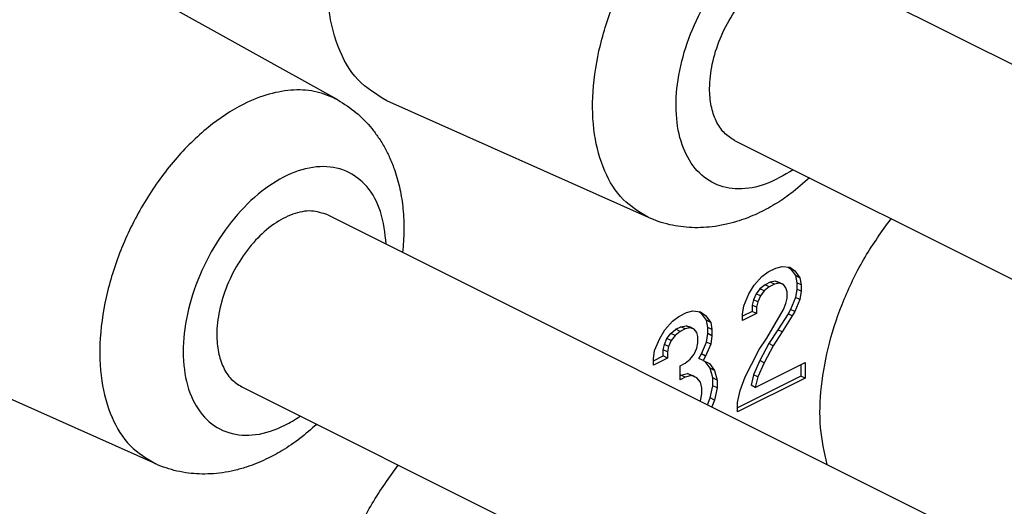
# Model space of a CAD drawing. Units: millimetres. Extents: x 0 to 210, y 0 to 297.
# Drawn here: x 174 to 178, y 263 to 265 of the extents above; entities that cross this region are included whole.
import ezdxf

# ---------------------------------------------------------------- set-up
doc = ezdxf.new("R2010")
doc.units = ezdxf.units.MM

msp = doc.modelspace()

# ---------------------------------------------------------------- linework, layer by layer
at = {"color": 7, "linetype": 'Continuous'}
for p, q in [((177.5896, 264.9235), (180.1705, 263.633)), ((175.5808, 264.377), (174.6609, 264.8889)), ((176.8739, 263.8872), (175.7843, 264.3731)), ((177.2318, 264.2079), (179.8128, 262.9175)), ((175.539, 263.8982), (178.1199, 262.6077)), ((177.3709, 263.6615), (177.4028, 263.6774)), ((177.4028, 263.6774), (177.4293, 263.6842)), ((177.4293, 263.6842), (177.4611, 263.6806)), ((177.4546, 263.6813), (177.4646, 263.6741)), ((177.4611, 263.6806), (177.4823, 263.6652)), ((177.4823, 263.6652), (177.4646, 263.6741)), ((177.4646, 263.6741), (177.4858, 263.6457)), ((177.3126, 263.6064), (177.3444, 263.6417)), ((177.3444, 263.6417), (177.3709, 263.6615)), ((177.4823, 263.6652), (177.5035, 263.6369)), ((177.4858, 263.6457), (177.4912, 263.6159)), ((177.5035, 263.6369), (177.4858, 263.6457)), ((177.5035, 263.6369), (177.5088, 263.607)), ((177.2914, 263.5698), (177.3126, 263.6064)), ((177.3374, 263.5909), (177.3214, 263.57)), ((177.3586, 263.608), (177.3374, 263.5909)), ((177.355, 263.5821), (177.3374, 263.5909)), ((177.3762, 263.5992), (177.355, 263.5821)), ((177.3798, 263.6186), (177.3586, 263.608)), ((177.3762, 263.5992), (177.3586, 263.608)), ((177.3975, 263.6098), (177.3762, 263.5992)), ((177.401, 263.6228), (177.3798, 263.6186)), ((177.3975, 263.6098), (177.3798, 263.6186)), ((177.4187, 263.6139), (177.3975, 263.6098)), ((177.4187, 263.6139), (177.401, 263.6228)), ((177.4169, 263.6177), (177.401, 263.6228)), ((177.4346, 263.6089), (177.4169, 263.6177)), ((177.4346, 263.6089), (177.4187, 263.6139)), ((177.4452, 263.5947), (177.4346, 263.6089)), ((177.4505, 263.5779), (177.4452, 263.5947)), ((177.4912, 263.6159), (177.4912, 263.5899)), ((177.5088, 263.607), (177.4912, 263.6159)), ((177.5088, 263.607), (177.5088, 263.5811)), ((177.2702, 263.5202), (177.2914, 263.5698)), ((177.3214, 263.57), (177.3108, 263.5452)), ((177.3391, 263.5612), (177.3214, 263.57)), ((177.3391, 263.5612), (177.3285, 263.5364)), ((177.355, 263.5821), (177.3391, 263.5612)), ((177.4452, 263.5297), (177.4505, 263.5519)), ((177.4505, 263.5519), (177.4505, 263.5779)), ((177.4858, 263.5548), (177.4646, 263.5052)), ((177.4912, 263.5899), (177.4858, 263.5548)), ((177.5035, 263.5459), (177.4858, 263.5548)), ((177.5088, 263.5811), (177.4912, 263.5899)), ((177.5088, 263.5811), (177.5035, 263.5459)), ((177.2649, 263.4851), (177.2702, 263.5202)), ((177.3108, 263.5452), (177.3055, 263.5231)), ((177.3232, 263.5142), (177.3055, 263.5231)), ((177.3055, 263.5231), (177.3055, 263.4971)), ((177.3285, 263.5364), (177.3108, 263.5452)), ((177.3285, 263.5364), (177.3232, 263.5142)), ((177.3232, 263.5142), (177.3232, 263.4882)), ((177.4346, 263.505), (177.4452, 263.5297)), ((177.5035, 263.5459), (177.4823, 263.4963)), ((176.9732, 263.4561), (176.9997, 263.4759)), ((176.9997, 263.4759), (177.0315, 263.4918)), ((177.0315, 263.4918), (177.058, 263.4986)), ((177.058, 263.4986), (177.0899, 263.495)), ((177.0934, 263.4884), (177.0834, 263.4957)), ((177.0899, 263.495), (177.1111, 263.4796)), ((177.1146, 263.4601), (177.0934, 263.4884)), ((177.1111, 263.4796), (177.0934, 263.4884)), ((177.1111, 263.4796), (177.1323, 263.4512)), ((177.3055, 263.4971), (177.2649, 263.4768)), ((177.3232, 263.4882), (177.2649, 263.4591)), ((177.2649, 263.4591), (177.2649, 263.4851)), ((177.3232, 263.4882), (177.3055, 263.4971)), ((177.3656, 263.386), (177.4346, 263.505)), ((177.454, 263.4869), (177.4116, 263.4202)), ((177.4717, 263.4781), (177.4293, 263.4114)), ((177.4646, 263.5052), (177.454, 263.4869)), ((177.4717, 263.4781), (177.454, 263.4869)), ((177.4823, 263.4963), (177.4646, 263.5052)), ((177.4823, 263.4963), (177.4717, 263.4781)), ((176.9414, 263.4207), (176.9732, 263.4561)), ((176.9873, 263.4224), (177.0086, 263.433)), ((177.0086, 263.433), (177.0298, 263.4371)), ((177.0262, 263.4242), (177.0086, 263.433)), ((177.0474, 263.4283), (177.0262, 263.4242)), ((177.0474, 263.4283), (177.0298, 263.4371)), ((177.0298, 263.4371), (177.0457, 263.4321)), ((177.0634, 263.4233), (177.0457, 263.4321)), ((177.0634, 263.4233), (177.0474, 263.4283)), ((177.1199, 263.4303), (177.1146, 263.4601)), ((177.1323, 263.4512), (177.1146, 263.4601)), ((177.1199, 263.4043), (177.1199, 263.4303)), ((177.1376, 263.4214), (177.1199, 263.4303)), ((177.1323, 263.4512), (177.1376, 263.4214)), ((176.9202, 263.3841), (176.9414, 263.4207)), ((176.9502, 263.3844), (176.9661, 263.4053)), ((176.9661, 263.4053), (176.9873, 263.4224)), ((176.9838, 263.3965), (176.9661, 263.4053)), ((176.9838, 263.3965), (176.9679, 263.3755)), ((177.005, 263.4136), (176.9838, 263.3965)), ((177.005, 263.4136), (176.9873, 263.4224)), ((177.0262, 263.4242), (177.005, 263.4136)), ((177.074, 263.4091), (177.0634, 263.4233)), ((177.0793, 263.3922), (177.074, 263.4091)), ((177.0793, 263.3663), (177.0793, 263.3922)), ((177.1146, 263.3691), (177.1199, 263.4043)), ((177.1376, 263.3954), (177.1199, 263.4043)), ((177.1376, 263.3954), (177.1323, 263.3603)), ((177.1376, 263.4214), (177.1376, 263.3954)), ((177.3338, 263.3377), (177.3656, 263.386)), ((177.4116, 263.4202), (177.3745, 263.3627)), ((177.4293, 263.4114), (177.3922, 263.3538)), ((177.4293, 263.4114), (177.4116, 263.4202)), ((174.8233, 262.8619), (173.7337, 263.3478)), ((176.899, 263.3346), (176.9202, 263.3841)), ((176.9343, 263.3374), (176.9396, 263.3596)), ((176.9396, 263.3596), (176.9502, 263.3844)), ((176.9573, 263.3507), (176.9396, 263.3596)), ((176.9679, 263.3755), (176.9502, 263.3844)), ((176.9573, 263.3507), (176.952, 263.3286)), ((176.9679, 263.3755), (176.9573, 263.3507)), ((177.074, 263.3441), (177.0793, 263.3663)), ((177.0934, 263.3196), (177.1146, 263.3691)), ((177.1323, 263.3603), (177.1111, 263.3107)), ((177.1323, 263.3603), (177.1146, 263.3691)), ((177.3745, 263.3627), (177.3374, 263.2922)), ((177.3922, 263.3538), (177.355, 263.2833)), ((177.3922, 263.3538), (177.3745, 263.3627)), ((176.8936, 263.2994), (176.899, 263.3346)), ((176.8936, 263.2911), (176.9343, 263.3115)), ((176.9343, 263.3115), (176.9343, 263.3374)), ((176.952, 263.3286), (176.9343, 263.3374)), ((176.952, 263.3026), (176.9343, 263.3115)), ((176.952, 263.3286), (176.952, 263.3026)), ((177.0474, 263.2984), (177.0634, 263.3193)), ((177.0634, 263.3193), (177.074, 263.3441)), ((177.0828, 263.3013), (177.0934, 263.3196)), ((177.1111, 263.3107), (177.0934, 263.3196)), ((177.1111, 263.3107), (177.1005, 263.2924)), ((177.302, 263.2763), (177.3338, 263.3377)), ((176.952, 263.3026), (176.8936, 263.2735)), ((176.8936, 263.2735), (176.8936, 263.2994)), ((177.005, 263.2707), (177.0262, 263.2813)), ((177.005, 263.2122), (177.005, 263.2707)), ((177.0262, 263.2813), (177.0474, 263.2984)), ((177.1005, 263.2924), (177.0828, 263.3013)), ((177.1005, 263.2924), (177.127, 263.2797)), ((177.1305, 263.2602), (177.1097, 263.288)), ((177.127, 263.2797), (177.1482, 263.2514)), ((177.2755, 263.2241), (177.302, 263.2763)), ((177.3374, 263.2922), (177.3108, 263.2334)), ((177.3179, 263.1803), (177.5247, 263.2837)), ((177.355, 263.2833), (177.3285, 263.2246)), ((177.355, 263.2833), (177.3374, 263.2922)), ((177.5071, 263.2749), (177.5071, 263.2276)), ((177.5247, 263.2837), (177.5247, 263.2188)), ((177.005, 263.2299), (177.0086, 263.2317)), ((177.0262, 263.2228), (177.005, 263.2122)), ((177.0086, 263.2317), (177.0351, 263.2384)), ((177.0262, 263.2228), (177.0086, 263.2317)), ((177.0527, 263.2296), (177.0262, 263.2228)), ((177.0351, 263.2384), (177.0563, 263.2296)), ((177.0527, 263.2296), (177.0351, 263.2384)), ((177.074, 263.2207), (177.0527, 263.2296)), ((177.074, 263.2207), (177.0563, 263.2296)), ((177.1482, 263.2514), (177.1305, 263.2602)), ((177.1411, 263.22), (177.1305, 263.2602)), ((177.1482, 263.2514), (177.1588, 263.2112)), ((177.5071, 263.2276), (177.2437, 263.0959)), ((177.2543, 263.168), (177.2755, 263.2241)), ((177.3108, 263.2334), (177.3002, 263.1892)), ((177.3285, 263.2246), (177.3108, 263.2334)), ((177.3285, 263.2246), (177.3179, 263.1803)), ((177.5247, 263.2188), (177.5071, 263.2276)), ((175.1812, 263.1826), (177.7622, 261.8922)), ((177.0899, 263.2027), (177.074, 263.2207)), ((177.0952, 263.1794), (177.0899, 263.2027)), ((177.1305, 263.1368), (177.1411, 263.1876)), ((177.1411, 263.1876), (177.1411, 263.22)), ((177.1588, 263.2112), (177.1411, 263.22)), ((177.1588, 263.1787), (177.1411, 263.1876)), ((177.1588, 263.2112), (177.1588, 263.1787)), ((177.5247, 263.2188), (177.2437, 263.0782)), ((177.3179, 263.1803), (177.3002, 263.1892)), ((177.0899, 263.1248), (177.0952, 263.1534)), ((177.0952, 263.1534), (177.0952, 263.1794)), ((177.1588, 263.1787), (177.1482, 263.1279)), ((177.2437, 263.1172), (177.2543, 263.168)), ((177.0891, 263.1231), (177.0899, 263.1248)), ((177.1192, 263.1081), (177.1305, 263.1368)), ((177.1482, 263.1279), (177.1305, 263.1368)), ((177.1482, 263.1279), (177.1369, 263.0992)), ((177.2437, 263.0782), (177.2437, 263.1172))]:
    msp.add_line(p, q, dxfattribs=at)
at = {"color": 2, "linetype": 'Continuous'}
for points, knots in [([(176.8739, 263.8872), (176.8364, 263.9098), (176.7584, 263.9569), (176.683, 264.0839), (176.6419, 264.2385), (176.6375, 264.4176), (176.6687, 264.6093), (176.7337, 264.8035), (176.8285, 264.9886), (176.9478, 265.1538), (177.0845, 265.2895), (177.2193, 265.3798), (177.342, 265.4291), (177.4459, 265.4469), (177.5453, 265.441), (177.6031, 265.415), (177.6315, 265.4023)], [0, 0, 0, 0, 0.129557, 0.269862, 0.428455, 0.606953, 0.802386, 1.008824, 1.218731, 1.424105, 1.617554, 1.793466, 1.907326, 2.011419, 2.107866, 2.200367, 2.200367, 2.200367, 2.200367]), ([(177.4749, 264.0864), (177.4375, 264.0639), (177.3675, 264.0218), (177.2515, 263.9996), (177.1448, 264.0216), (177.06, 264.0897), (177.0062, 264.193), (176.9838, 264.321), (176.9924, 264.4654), (177.0309, 264.6166), (177.0966, 264.7641), (177.1847, 264.8974), (177.2891, 265.0071), (177.4006, 265.0839), (177.5113, 265.1244), (177.6148, 265.1275), (177.7068, 265.0912), (177.7765, 265.0185), (177.8213, 264.9181), (177.8287, 264.8423), (177.8327, 264.8019)], [0, 0, 0, 0, 0.130223, 0.243673, 0.345665, 0.447045, 0.559001, 0.687486, 0.83251, 0.989911, 1.153123, 1.314595, 1.467062, 1.604861, 1.716973, 1.816214, 1.90897, 2.004618, 2.111131, 2.232129, 2.232129, 2.232129, 2.232129]), ([(175.5808, 264.377), (175.5525, 264.3897), (175.4946, 264.4157), (175.3953, 264.4216), (175.2914, 264.4038), (175.1687, 264.3545), (175.0338, 264.2642), (174.8972, 264.1285), (174.7779, 263.9633), (174.6831, 263.7782), (174.6181, 263.584), (174.5869, 263.3923), (174.5913, 263.2132), (174.6324, 263.0586), (174.7078, 262.9316), (174.7858, 262.8845), (174.8233, 262.8619)], [0, 0, 0, 0, 0.092502, 0.188949, 0.293041, 0.406901, 0.582813, 0.776263, 0.981636, 1.191544, 1.397982, 1.593414, 1.771913, 1.930505, 2.070811, 2.200367, 2.200367, 2.200367, 2.200367]), ([(175.7821, 263.7766), (175.7772, 263.8226), (175.7682, 263.9082), (175.7101, 264.0187), (175.6181, 264.0893), (175.5018, 264.1069), (175.3786, 264.0739), (175.2569, 263.9979), (175.1444, 263.8857), (175.0494, 263.746), (174.9793, 263.5899), (174.9396, 263.4297), (174.9337, 263.2779), (174.9626, 263.1455), (175.0274, 263.0424), (175.1266, 262.9828), (175.2455, 262.9771), (175.3338, 263.0081), (175.393, 263.0404), (175.4137, 263.0541), (175.4243, 263.0611)], [0, 0, 0, 0, 0.137645, 0.256587, 0.363887, 0.473041, 0.596407, 0.739005, 0.898916, 1.069796, 1.243065, 1.409695, 1.561931, 1.695233, 1.810696, 1.917132, 2.028585, 2.156062, 2.192752, 2.230764, 2.230764, 2.230764, 2.230764])]:
    msp.add_open_spline(points, degree=3, knots=knots, dxfattribs=at)
at = {"color": 7, "linetype": 'Continuous'}
for points, knots in [([(175.7843, 264.3731), (175.7418, 264.3993), (175.6528, 264.4542), (175.5717, 264.6044), (175.5324, 264.7859), (175.5384, 264.9941), (175.5848, 265.215), (175.6475, 265.3569), (175.6796, 265.4295)], [0, 0, 0, 0, 0.147532, 0.308998, 0.493386, 0.70161, 0.928675, 1.166028, 1.166028, 1.166028, 1.166028]), ([(177.2318, 264.2079), (177.2164, 264.2179), (177.1843, 264.2387), (177.1517, 264.2906), (177.1318, 264.3536), (177.125, 264.4342), (177.1363, 264.5294), (177.169, 264.6333), (177.2199, 264.732), (177.2851, 264.8183), (177.3601, 264.8859), (177.4392, 264.9288), (177.5196, 264.9467), (177.5671, 264.9309), (177.5896, 264.9235)], [0, 0, 0, 0, 0.054699, 0.113454, 0.178906, 0.251889, 0.35446, 0.464485, 0.576873, 0.686123, 0.787284, 0.877022, 0.954919, 1.024874, 1.024874, 1.024874, 1.024874]), ([(175.5808, 264.377), (175.6068, 264.3606), (175.6594, 264.3274), (175.7131, 264.271), (175.7511, 264.2199), (175.7763, 264.1786), (175.7991, 264.1325), (175.8214, 264.0755), (175.8407, 264.0049), (175.8534, 263.9213), (175.8577, 263.833), (175.853, 263.7728), (175.8506, 263.7424)], [0, 0, 0, 0, 0.0918439, 0.1860998, 0.2312292, 0.2829204, 0.330779, 0.3856485, 0.4662501, 0.5496666, 0.6390221, 0.730611, 0.730611, 0.730611, 0.730611]), ([(177.5434, 264.0521), (177.518, 264.0299), (177.4726, 263.9901), (177.3991, 263.941), (177.3275, 263.9025), (177.2614, 263.8764), (177.2025, 263.8598), (177.1527, 263.8502), (177.1026, 263.8453), (177.0546, 263.8449), (177.0075, 263.8488), (176.9605, 263.8573), (176.9157, 263.8698), (176.8871, 263.8817), (176.8739, 263.8872)], [0, 0, 0, 0, 0.1013323, 0.1809429, 0.2643594, 0.344961, 0.3936711, 0.4476888, 0.4967187, 0.5445097, 0.5917195, 0.6380934, 0.6877786, 0.7308207, 0.7308207, 0.7308207, 0.7308207]), ([(175.539, 263.8982), (175.5165, 263.9056), (175.469, 263.9214), (175.3886, 263.9035), (175.3095, 263.8606), (175.2345, 263.793), (175.1693, 263.7067), (175.1184, 263.608), (175.0857, 263.5041), (175.0744, 263.4089), (175.0812, 263.3283), (175.1011, 263.2653), (175.1336, 263.2134), (175.1657, 263.1926), (175.1812, 263.1826)], [0, 0, 0, 0, 0.069955, 0.147853, 0.23759, 0.338752, 0.448002, 0.56039, 0.670414, 0.772985, 0.845968, 0.91142, 0.970176, 1.024874, 1.024874, 1.024874, 1.024874]), ([(177.6163, 262.8595), (177.6054, 262.9103), (177.5824, 263.0171), (177.5895, 263.1886), (177.6226, 263.3686), (177.6846, 263.5497), (177.7695, 263.7248), (177.8451, 263.8302), (177.8827, 263.8825)], [0, 0, 0, 0, 0.155307, 0.326446, 0.510569, 0.703178, 0.898834, 1.091783, 1.091783, 1.091783, 1.091783]), ([(175.4928, 263.0268), (175.4699, 263.0067), (175.4246, 262.9668), (175.3534, 262.9186), (175.2791, 262.8782), (175.212, 262.8513), (175.1508, 262.8342), (175.101, 262.8248), (175.052, 262.8199), (175.0051, 262.8196), (174.9581, 262.8234), (174.912, 262.8316), (174.8661, 262.8442), (174.8375, 262.856), (174.8233, 262.8619)], [0, 0, 0, 0, 0.0915889, 0.1809444, 0.2572293, 0.3449596, 0.3970485, 0.4476878, 0.4967177, 0.5445087, 0.5882937, 0.6380918, 0.6846376, 0.7308197, 0.7308197, 0.7308197, 0.7308197]), ([(175.5657, 261.8342), (175.5548, 261.885), (175.5318, 261.9917), (175.5389, 262.1633), (175.572, 262.3433), (175.634, 262.5244), (175.7189, 262.6995), (175.7945, 262.8049), (175.8321, 262.8572)], [0, 0, 0, 0, 0.155307, 0.326446, 0.510569, 0.703178, 0.898834, 1.091783, 1.091783, 1.091783, 1.091783])]:
    msp.add_open_spline(points, degree=3, knots=knots, dxfattribs=at)

doc.saveas('drawing.dxf')
